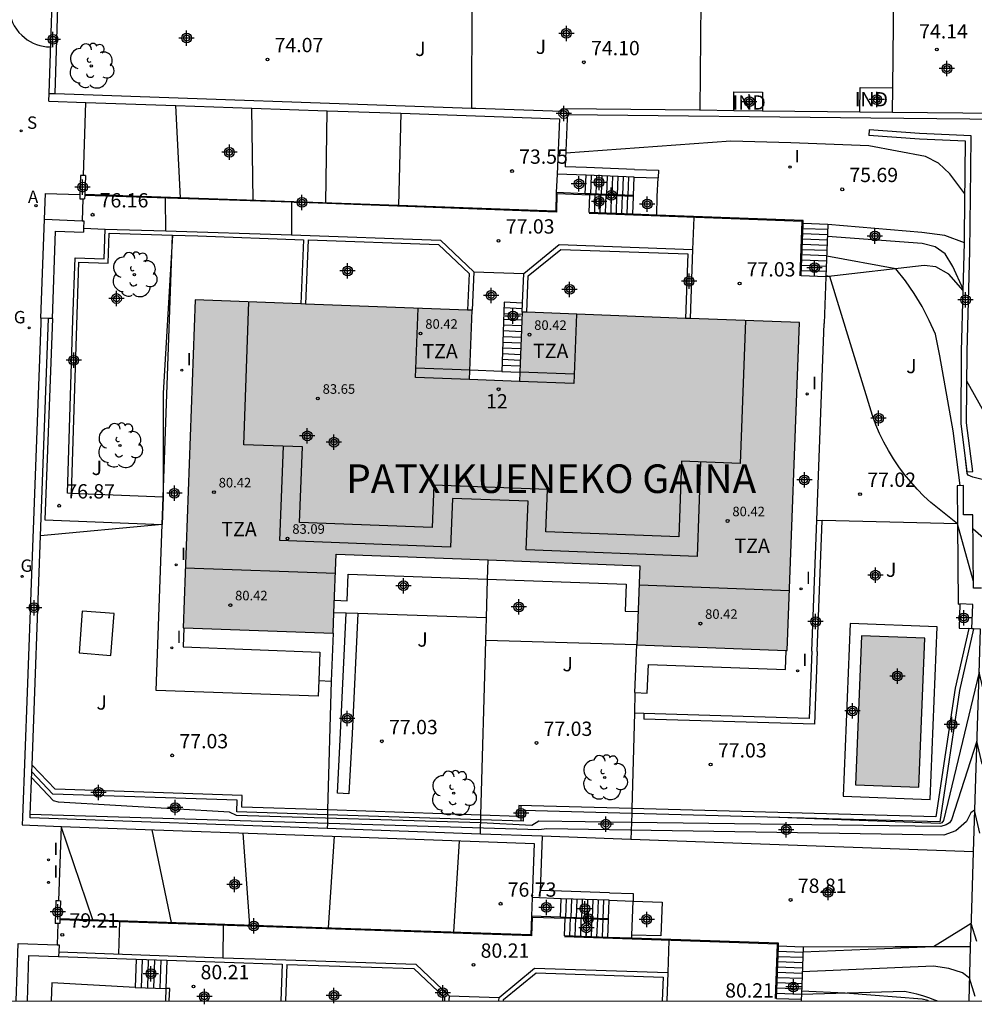
# Model space of a CAD drawing. Units: metres. Extents: x 580994 to 581346, y 4794040 to 4794291.
# Drawn here: x 581113 to 581163, y 4794040 to 4794092 of the extents above; entities that cross this region are included whole.
import ezdxf
from ezdxf.enums import TextEntityAlignment as Align

# ---------------------------------------------------------------- set-up
doc = ezdxf.new("R2010")
doc.units = ezdxf.units.M
for name, color, linetype in [('010106', 9, 'Continuous'), ('020101', 3, 'Continuous'), ('020104', 34, 'Continuous'), ('020107', 3, 'Continuous'), ('020204', 9, 'Continuous'), ('020306', 9, 'Continuous'), ('020308', 9, 'Continuous'), ('050109', 4, 'Continuous'), ('060106', 9, 'Continuous'), ('060108', 9, 'Continuous'), ('060113', 4, 'Continuous'), ('060117', 9, 'Continuous'), ('060130', 9, 'Continuous'), ('060141', 9, 'Continuous'), ('070104', 3, 'Continuous'), ('070105', 6, 'Continuous'), ('070106', 6, 'Continuous'), ('070108', 9, 'Continuous'), ('080107', 9, 'Continuous'), ('080110', 9, 'Continuous'), ('080137', 9, 'Continuous'), ('080201', 9, 'Continuous'), ('080202', 9, 'Continuous'), ('080301', 9, 'Continuous'), ('080303', 9, 'Continuous'), ('080308', 9, 'Continuous'), ('080311', 9, 'Continuous'), ('100202', 3, 'Continuous'), ('100301', 7, 'Continuous'), ('200205', 4, 'Continuous'), ('200305', 4, 'Continuous'), ('210204', 9, 'Continuous'), ('210304', 9, 'Continuous'), ('220101', 1, 'Continuous'), ('230204', 9, 'Continuous'), ('230304', 9, 'Continuous'), ('260101', 9, 'Continuous'), ('270204', 9, 'Continuous'), ('270304', 9, 'Continuous'), ('990501', 21, 'Continuous'), ('990505', 151, 'Continuous'), ('C_Edificios', 5, 'Continuous'), ('Centroides', 1, 'Continuous')]:
    doc.layers.add(name, color=color, linetype=linetype)
doc.layers.add('020105', color=24, linetype='Continuous', lineweight=30)
doc.layers.add('080111', color=7, linetype='Continuous', lineweight=30)
doc.styles.add('ARIAL', font='arial.ttf', dxfattribs={"height": 1})
doc.styles.add('ARIALI', font='ariali.ttf', dxfattribs={"height": 1})
doc.styles.add('ROMANS', font='romans__.ttf', dxfattribs={"height": 1})
doc.styles.get("Standard").update_dxf_attribs({"font": 'arial.ttf'})

# ---------------------------------------------------------------- blocks, each defined once
blk = doc.blocks.new('Centroide')
for points in [[(0.402, 0), (-0.402, 0)], [(0, -0.402), (0, 0.402)]]:
    blk.add_lwpolyline(points)
for radius in [0.256, 0.159]:
    blk.add_circle((0, 0), radius)
blk = doc.blocks.new('COTAPU')
blk.add_circle((0, 0), 0.075)
blk = doc.blocks.new('PUNTO')
blk.add_circle((0, 0), 0.075)
blk = doc.blocks.new('REIND')
blk.add_circle((0, 0), 0.055)
blk = doc.blocks.new('BloquePortal')
blk.add_circle((0, 0), 0.075)
at = {"flags": 5}
blk.add_attdef('INDICE', text='', height=0.75, dxfattribs=at).set_placement((0, 0), align=Align.MIDDLE_CENTER)
blk = doc.blocks.new('ARBOL')
blk.add_circle((0, 0), 0.0587)
for centre, radius, start, end in [((-0.28, 0.855), 0.3, 359.2878, 173.6078), ((0.097, 0.97), 0.21, 23.1565, 160.4665), ((0.438, 0.881), 0.24, 301.578, 139.328), ((-0.564, 0.381), 0.532, 92.28, 254.58), ((0.656, 0.288), 0.443, 319.8556, 114.7656), ((-0.091, 0.321), 0.12, 119.14, 310.56), ((0.819, -0.249), 0.383, 235.5275, 62.0275), ((-0.556, -0.339), 0.555, 142.64, 266.54), ((-0.039, -0.384), 0.21, 189.64, 323.88), ((-0.301, -0.676), 0.45, 213.78, 295.32), ((0.299, -0.624), 0.532, 224.67, 0.24)]:
    blk.add_arc(centre, radius, start, end)
blk = doc.blocks.new('REGAS')
blk.add_circle((0, 0), 0.055)
blk = doc.blocks.new('SANEA')
blk.add_circle((0, 0), 0.055)
blk = doc.blocks.new('ABAS')
blk.add_circle((0, 0), 0.055)

msp = doc.modelspace()

# ---------------------------------------------------------------- hatches: boundary and pattern name
at = {"layer": '990501'}
h = msp.add_hatch(color=256, dxfattribs=at)
h.dxf.hatch_style = 1
h.paths.add_polyline_path([(581138.83, 4794072.74), (581136.21, 4794072.84), (581136.35, 4794076.47), (581121.83, 4794077.01), (581121.19, 4794059.82), (581121.24, 4794059.82), (581129.06, 4794059.53), (581129.22, 4794063.68), (581145.14, 4794063.07), (581144.98, 4794058.93), (581152.81, 4794058.63), (581152.86, 4794058.63), (581153.5, 4794075.82), (581138.97, 4794076.37)], flags=16)
at = {"layer": '990505'}
h = msp.add_hatch(color=256, dxfattribs=at)
h.dxf.hatch_style = 1
h.paths.add_polyline_path([(581160.08, 4794059.27), (581156.76, 4794059.4), (581156.44, 4794051.59), (581159.76, 4794051.46)])

# ---------------------------------------------------------------- linework, layer by layer
at = {"layer": '010106', "flags": 128}
msp.add_lwpolyline([(580994.189, 4794040.259), (581344.18, 4794040.251), (581344.185, 4794290.244), (580994.195, 4794290.252)], close=True, dxfattribs=at)
at = {"layer": '020101', "flags": 128}
for points in [[(581162.083, 4794077.506), (581161.33, 4794078.36), (581160.65, 4794078.75), (581160.04, 4794078.81), (581154.89, 4794078.22)], [(581160.716, 4794040.255), (581160.6, 4794040.3), (581160.29, 4794040.42), (581159.98, 4794040.52), (581159.66, 4794040.61), (581159.34, 4794040.68), (581159.01, 4794040.75), (581153.61, 4794040.6)]]:
    msp.add_lwpolyline(points, dxfattribs=at)
at = {"layer": '020104', "flags": 128}
for points, elevation in [([(581121.06, 4794082.366), (581120.81, 4794087.21)], 75.5), ([(581128.68, 4794082.102), (581128.74, 4794086.93)], 74.5), ([(581132.6, 4794086.8), (581132.49, 4794081.97)], 74), ([(581162.18, 4794082.57), (581161.39, 4794083.62), (581160.79, 4794084.19), (581160.11, 4794084.53), (581157.14, 4794085.09), (581153.06, 4794085.24), (581149.9, 4794085.33), (581141.25, 4794084.71)], 75.5), ([(581120.28, 4794080.63), (581120.27, 4794082.34)], 76.5), ([(581126.88, 4794082.13), (581126.87, 4794080.43)], 77), ([(581120.64, 4794080.41), (581120.15, 4794072.13), (581120.15, 4794066.67), (581120.09, 4794065.23), (581113.72, 4794064.65)], 77), ([(581162.08, 4794077.58), (581161.55, 4794078.76), (581161.15, 4794079.42), (581160.62, 4794079.8), (581159.93, 4794079.97), (581154.974, 4794080.33)], 76), ([(581161.93, 4794067.28), (581161.57, 4794070.14), (581160.87, 4794074.08), (581160.63, 4794075.21), (581160.31, 4794075.94), (581159.94, 4794076.66), (581159.52, 4794077.35), (581159.06, 4794078.01), (581158.56, 4794078.64), (581154.933, 4794079.299)], 76.5), ([(581162.627, 4794062.25), (581161.79, 4794065.27), (581160.4, 4794066.39), (581160.03, 4794066.73), (581159.68, 4794067.09), (581159.34, 4794067.47), (581159.02, 4794067.86), (581158.72, 4794068.26), (581158.43, 4794068.68), (581158.17, 4794069.11), (581157.93, 4794069.56), (581157.71, 4794070.01), (581157.51, 4794070.47), (581157.34, 4794070.95), (581155.09, 4794078.24), (581154.892, 4794078.28)], 77), ([(581163.62, 4794069.78), (581163.32, 4794070.88), (581162.282, 4794072.747)], 75.5), ([(581163.52, 4794066.46), (581163.22, 4794067.56), (581162.59, 4794067.71), (581162.35, 4794067.82), (581162.3, 4794067.91), (581162.213, 4794068.683)], 76), ([(581163.41, 4794063.1), (581163.13, 4794064.54), (581162.61, 4794065)], 76.5), ([(581163.09, 4794052.67), (581162.8, 4794053.87), (581161.48, 4794049.75), (581161.37, 4794049.6), (581161.2, 4794049.49), (581160.92, 4794049.4), (581144.7, 4794049.61), (581139.84, 4794049.68), (581139.48, 4794049.46), (581136.8, 4794049.6), (581123.99, 4794049.98), (581123.63, 4794050.15), (581114.66, 4794050.67), (581114.4, 4794050.75), (581113.25, 4794051.97)], 78), ([(581162.97, 4794049.05), (581162.69, 4794050.25), (581162.49, 4794050.12), (581162.26, 4794049.67), (581161.71, 4794049.17), (581161.07, 4794048.94), (581140.26, 4794049.27), (581139.85, 4794049.23), (581113.18, 4794050.03)], 78.5), ([(581116.46, 4794044.501), (581114.81, 4794049.4)], 79), ([(581120.58, 4794044.361), (581119.58, 4794049.229)], 78.5), ([(581124.699, 4794044.22), (581124.349, 4794049.059)], 78), ([(581135.38, 4794043.857), (581135.68, 4794048.652)], 77), ([(581117.82, 4794042.716), (581117.87, 4794044.4)], 79.5), ([(581162.8, 4794043.37), (581162.51, 4794044.32), (581162.08, 4794044.05), (581160.54, 4794043.1), (581153.69, 4794042.81)], 79), ([(581162.72, 4794040.48), (581162.42, 4794041.44), (581162.05, 4794041.72), (581161.34, 4794041.96), (581160.54, 4794042.08), (581153.653, 4794041.78)], 79.5)]:
    msp.add_lwpolyline(points, dxfattribs=dict(at, elevation=elevation))
at = {"layer": '020105', "flags": 128}
for points, elevation in [([(581124.87, 4794082.234), (581124.79, 4794087.07)], 75), ([(581163.2, 4794056.3), (581162.92, 4794057.49), (581161.06, 4794049.71), (581160.97, 4794049.6), (581160.86, 4794049.56), (581151.95, 4794049.89)], 77.5), ([(581128.821, 4794044.08), (581129.131, 4794048.888)], 77.5), ([(581123.3, 4794044.21), (581123.27, 4794042.52)], 80), ([(581160.273, 4794040.255), (581160.23, 4794040.27), (581159.93, 4794040.34), (581155.9, 4794040.66), (581153.616, 4794040.76)], 80)]:
    msp.add_lwpolyline(points, dxfattribs=dict(at, elevation=elevation))
at = {"layer": '020107', "flags": 128}
for points in [[(581162.149, 4794080.01), (581161.13, 4794080.39), (581159.92, 4794080.55), (581155, 4794080.97)], [(581162.48, 4794043.09), (581158.53, 4794043.1), (581153.7, 4794043.08)]]:
    msp.add_lwpolyline(points, dxfattribs=at)
at = {"layer": '050109', "flags": 128}
msp.add_lwpolyline([(581159.76, 4794051.46), (581160.08, 4794059.27), (581156.76, 4794059.4), (581156.44, 4794051.59), (581159.76, 4794051.46)], dxfattribs=at)
at = {"layer": '060106', "flags": 128}
for points in [[(581126.88, 4794082.13), (581116.036, 4794082.49)], [(581140.78, 4794081.61), (581140.81, 4794082.59), (581142.518, 4794082.52)], [(581142.518, 4794082.52), (581142.52, 4794082.52)], [(581144.798, 4794082.43), (581142.52, 4794082.52)], [(581140.78, 4794081.61), (581126.88, 4794082.13)], [(581153.55, 4794078.27), (581153.65, 4794081.12), (581142.49, 4794081.54)], [(581139.48, 4794043.67), (581139.51, 4794044.65), (581141.218, 4794044.59)], [(581125.58, 4794044.14), (581114.737, 4794044.51)], [(581139.48, 4794043.67), (581125.58, 4794044.14)], [(581141.218, 4794044.59), (581141.22, 4794044.59)], [(581143.498, 4794044.51), (581141.22, 4794044.59)], [(581152.25, 4794040.38), (581152.35, 4794043.23), (581141.19, 4794043.61)]]:
    msp.add_lwpolyline(points, dxfattribs=at)
at = {"layer": '060108', "flags": 128}
msp.add_lwpolyline([(581113.93, 4794081.24), (581113.98, 4794082.6), (581115.788, 4794082.54)], dxfattribs=at)
at = {"layer": '060113', "flags": 128}
for points in [[(581154.41, 4794065.46), (581154.7, 4794065.45)], [(581154.44, 4794058.57), (581154.7, 4794065.45)], [(581154.44, 4794058.57), (581154.3, 4794054.76), (581145.34, 4794055.03)], [(581145.35, 4794055.33), (581145.34, 4794055.03)]]:
    msp.add_lwpolyline(points, dxfattribs=at)
at = {"layer": '060117', "flags": 128}
for points in [[(581142.28, 4794082.58), (581142.32, 4794083.55)], [(581144.8, 4794082.48), (581144.84, 4794083.45)], [(581142.49, 4794081.59), (581142.518, 4794082.52)], [(581142.518, 4794082.52), (581142.52, 4794082.57)], [(581144.77, 4794081.51), (581144.798, 4794082.43)], [(581144.798, 4794082.43), (581144.8, 4794082.48)], [(581155, 4794080.97), (581153.7, 4794081.02)], [(581155, 4794080.97), (581154.89, 4794078.22)], [(581154.89, 4794078.22), (581153.6, 4794078.27)], [(581138.989, 4794076.85), (581138.03, 4794076.89), (581137.9, 4794073.266), (581138.849, 4794073.23)], [(581140.98, 4794044.64), (581141.01, 4794045.61)], [(581143.5, 4794044.56), (581143.53, 4794045.53)], [(581141.18, 4794043.66), (581141.218, 4794044.59)], [(581141.218, 4794044.59), (581141.22, 4794044.632)], [(581143.46, 4794043.58), (581143.498, 4794044.51)], [(581143.498, 4794044.51), (581143.5, 4794044.56)], [(581153.7, 4794043.08), (581152.4, 4794043.12)], [(581153.7, 4794043.08), (581153.61, 4794040.6)], [(581118.73, 4794042.44), (581118.68, 4794040.96)], [(581120.34, 4794042.39), (581120.29, 4794040.91)], [(581118.68, 4794040.96), (581120.29, 4794040.91)], [(581153.61, 4794040.6), (581153.6, 4794040.33)], [(581153.6, 4794040.33), (581152.3, 4794040.37)]]:
    msp.add_lwpolyline(points, dxfattribs=at)
at = {"layer": '060130', "flags": 128}
for points in [[(581148.3, 4794086.97), (581148.36, 4794092.64), (581136.326, 4794092.594)], [(581146.02, 4794081.462), (581146.05, 4794082.44), (581146.09, 4794083.41)], [(581120.145, 4794066.67), (581120.64, 4794080.41)], [(581154.89, 4794078.22), (581154.8, 4794075.78)], [(581114.34, 4794076.03), (581113.95, 4794065.48), (581120.093, 4794065.23)], [(581154.41, 4794065.46), (581154.8, 4794075.78)], [(581120.145, 4794066.67), (581115.35, 4794066.87)], [(581121.23, 4794059.82), (581121.2, 4794058.82), (581128.37, 4794058.55), (581128.31, 4794057.05), (581128.28, 4794056.24), (581119.78, 4794056.53), (581120.093, 4794065.23), (581120.145, 4794066.67)], [(581154.15, 4794058.59), (581154.41, 4794065.46)], [(581163.05, 4794061.89), (581162.63, 4794061.9)], [(581129.75, 4794060.58), (581129.101, 4794060.6)], [(581130.36, 4794060.561), (581130.05, 4794054.28), (581129.88, 4794051.12), (581129.28, 4794051.15), (581129.45, 4794054.31), (581129.75, 4794060.58)], [(581130.36, 4794060.561), (581129.75, 4794060.58)], [(581137.095, 4794060.35), (581130.36, 4794060.561)], [(581160.36, 4794050.81), (581160.73, 4794059.87), (581156.16, 4794060.05), (581155.79, 4794051), (581160.36, 4794050.81)], [(581162.988, 4794059.75), (581162.63, 4794059.76)], [(581144.98, 4794058.93), (581137.062, 4794059.15)], [(581154.15, 4794058.59), (581154.02, 4794055.07), (581145.35, 4794055.33)], [(581145.35, 4794055.33), (581144.85, 4794055.35)], [(581144.71, 4794043.538), (581144.71, 4794043.71)], [(581118.68, 4794040.96), (581114.32, 4794041.21), (581114.283, 4794040.256)], [(581153.6, 4794040.33), (581153.598, 4794040.255)]]:
    msp.add_lwpolyline(points, dxfattribs=at)
at = {"layer": '060141', "flags": 128}
for points in [[(581142.56, 4794082.569), (581142.6, 4794083.539)], [(581142.84, 4794082.558), (581142.88, 4794083.528)], [(581143.12, 4794082.547), (581143.16, 4794083.517)], [(581143.4, 4794082.536), (581143.44, 4794083.506)], [(581143.68, 4794082.524), (581143.72, 4794083.494)], [(581143.96, 4794082.513), (581144, 4794083.483)], [(581144.24, 4794082.502), (581144.28, 4794083.472)], [(581144.52, 4794082.491), (581144.56, 4794083.461)], [(581142.77, 4794081.58), (581142.8, 4794082.559)], [(581143.06, 4794081.57), (581143.09, 4794082.548)], [(581143.34, 4794081.56), (581143.37, 4794082.537)], [(581143.63, 4794081.55), (581143.66, 4794082.525)], [(581143.91, 4794081.54), (581143.94, 4794082.514)], [(581144.2, 4794081.53), (581144.23, 4794082.503)], [(581144.48, 4794081.52), (581144.51, 4794082.492)], [(581154.978, 4794080.42), (581153.68, 4794080.47)], [(581154.989, 4794080.7), (581153.69, 4794080.74)], [(581154.956, 4794079.87), (581153.66, 4794079.92)], [(581154.967, 4794080.15), (581153.67, 4794080.19)], [(581154.934, 4794079.32), (581153.64, 4794079.37)], [(581154.945, 4794079.6), (581153.65, 4794079.64)], [(581154.912, 4794078.77), (581153.62, 4794078.82)], [(581154.923, 4794079.05), (581153.63, 4794079.09)], [(581154.901, 4794078.5), (581153.61, 4794078.54)], [(581138.965, 4794076.25), (581138.008, 4794076.29)], [(581138.977, 4794076.55), (581138.019, 4794076.59)], [(581138.942, 4794075.65), (581137.987, 4794075.69)], [(581138.954, 4794075.95), (581137.998, 4794075.99)], [(581138.93, 4794075.34), (581137.976, 4794075.39)], [(581138.907, 4794074.74), (581137.954, 4794074.78)], [(581138.919, 4794075.04), (581137.965, 4794075.08)], [(581138.884, 4794074.13), (581137.933, 4794074.18)], [(581138.896, 4794074.44), (581137.943, 4794074.48)], [(581138.86, 4794073.53), (581137.911, 4794073.57)], [(581138.872, 4794073.83), (581137.922, 4794073.88)], [(581141.26, 4794044.631), (581141.29, 4794045.601)], [(581141.54, 4794044.622), (581141.57, 4794045.592)], [(581141.82, 4794044.613), (581141.85, 4794045.583)], [(581142.1, 4794044.604), (581142.13, 4794045.574)], [(581142.38, 4794044.596), (581142.41, 4794045.566)], [(581142.66, 4794044.587), (581142.69, 4794045.557)], [(581142.94, 4794044.578), (581142.97, 4794045.548)], [(581143.22, 4794044.569), (581143.25, 4794045.539)], [(581141.47, 4794043.65), (581141.5, 4794044.623)], [(581141.75, 4794043.64), (581141.79, 4794044.614)], [(581142.04, 4794043.63), (581142.07, 4794044.605)], [(581142.32, 4794043.62), (581142.36, 4794044.596)], [(581142.61, 4794043.61), (581142.64, 4794044.587)], [(581142.89, 4794043.6), (581142.93, 4794044.578)], [(581143.18, 4794043.59), (581143.21, 4794044.569)], [(581153.69, 4794042.8), (581152.39, 4794042.85)], [(581119.05, 4794042.43), (581119, 4794040.95)], [(581119.37, 4794042.42), (581119.32, 4794040.94)], [(581119.7, 4794042.41), (581119.64, 4794040.93)], [(581120.02, 4794042.4), (581119.97, 4794040.92)], [(581153.67, 4794042.25), (581152.37, 4794042.3)], [(581153.68, 4794042.53), (581152.38, 4794042.57)], [(581153.65, 4794041.7), (581152.35, 4794041.75)], [(581153.66, 4794041.98), (581152.36, 4794042.02)], [(581153.63, 4794041.15), (581152.33, 4794041.2)], [(581153.64, 4794041.43), (581152.34, 4794041.47)], [(581153.61, 4794040.6), (581152.31, 4794040.65)], [(581153.62, 4794040.88), (581152.32, 4794040.92)]]:
    msp.add_lwpolyline(points, dxfattribs=at)
at = {"layer": '070104', "flags": 128}
msp.add_lwpolyline([(581161.79, 4794065.27), (581154.7, 4794065.45)], dxfattribs=at)
at = {"layer": '070105', "flags": 128}
for points in [[(581114.18, 4794087.84), (581114.44, 4794095.79)], [(581114.48, 4794087.83), (581114.74, 4794095.78)], [(581114.16, 4794087.44), (581114.18, 4794087.84)], [(581114.18, 4794087.84), (581114.48, 4794087.83)], [(581114.48, 4794087.83), (581136.32, 4794087.068)], [(581114.16, 4794087.44), (581116.1, 4794087.37)], [(581116.1, 4794087.37), (581120.81, 4794087.21), (581124.79, 4794087.07), (581128.74, 4794086.93), (581132.6, 4794086.8), (581140.92, 4794086.5)], [(581136.32, 4794087.068), (581136.54, 4794087.06), (581141.06, 4794086.9), (581141.07, 4794087.04), (581148.26, 4794086.97), (581148.3, 4794086.97)], [(581140.92, 4794086.5), (581140.81, 4794083.61)], [(581141.32, 4794086.51), (581141.22, 4794083.99)], [(581141.33, 4794086.73), (581141.32, 4794086.51)], [(581141.33, 4794086.73), (581157.25, 4794086.56), (581162.44, 4794086.51), (581163.79, 4794086.494)], [(581148.3, 4794086.97), (581150.06, 4794086.95)], [(581151.56, 4794086.93), (581156.67, 4794086.88)], [(581158.38, 4794086.86), (581163.91, 4794086.802)], [(581162.3, 4794067.99), (581162.59, 4794068.02), (581162.27, 4794070.56), (581162.29, 4794074.31), (581162.43, 4794079.56), (581162.49, 4794083.86), (581162.5, 4794085.62), (581159.8, 4794085.73), (581157.16, 4794085.93), (581157.14, 4794085.64)], [(581162.149, 4794080.01), (581162.16, 4794080.43), (581162.21, 4794085.34), (581159.79, 4794085.44), (581157.14, 4794085.64)], [(581144.86, 4794083.85), (581142.34, 4794083.95), (581141.22, 4794083.99)], [(581115.82, 4794083.53), (581115.788, 4794082.54)], [(581115.98, 4794083.53), (581115.82, 4794083.53)], [(581116.07, 4794083.53), (581115.98, 4794083.53)], [(581116.07, 4794083.53), (581116.038, 4794082.54)], [(581142.32, 4794083.55), (581140.81, 4794083.61)], [(581144.84, 4794083.45), (581142.32, 4794083.55)], [(581144.84, 4794083.45), (581146.09, 4794083.41)], [(581144.86, 4794083.85), (581146.11, 4794083.81)], [(581146.11, 4794083.81), (581146.09, 4794083.41)], [(581115.788, 4794082.54), (581115.78, 4794082.31)], [(581116.036, 4794082.49), (581116.03, 4794082.31)], [(581116.038, 4794082.54), (581116.036, 4794082.49)], [(581140.76, 4794082.64), (581140.73, 4794081.66), (581132.49, 4794081.97), (581116.038, 4794082.54)], [(581142.28, 4794082.58), (581140.76, 4794082.64)], [(581142.52, 4794082.57), (581142.28, 4794082.58)], [(581144.8, 4794082.48), (581142.52, 4794082.57)], [(581115.78, 4794082.31), (581115.94, 4794082.31)], [(581115.94, 4794082.31), (581116.03, 4794082.31)], [(581144.77, 4794081.51), (581142.49, 4794081.59)], [(581146.02, 4794081.462), (581144.77, 4794081.51)], [(581153.7, 4794081.02), (581153.7, 4794081.17), (581146.02, 4794081.462)], [(581153.6, 4794078.27), (581153.7, 4794081.02)], [(581115.13, 4794066.88), (581115.42, 4794075.96), (581115.53, 4794079.21), (581117.06, 4794079.16), (581117.11, 4794080.73)], [(581115.35, 4794066.87), (581115.73, 4794078.99), (581117.27, 4794078.94), (581117.32, 4794080.51)], [(581117.11, 4794080.73), (581120.28, 4794080.63), (581126.87, 4794080.43)], [(581117.32, 4794080.51), (581120.64, 4794080.41)], [(581120.64, 4794080.41), (581121.96, 4794080.38), (581127.5, 4794080.17)], [(581126.87, 4794080.43), (581134.69, 4794080.15), (581136.43, 4794078.49)], [(581127.5, 4794080.17), (581127.36, 4794076.804)], [(581127.75, 4794080.16), (581127.61, 4794076.795)], [(581127.75, 4794080.16), (581134.58, 4794079.91), (581136.19, 4794078.39), (581136.11, 4794076.479)], [(581139.05, 4794078.39), (581140.91, 4794079.92), (581147.9, 4794079.65)], [(581162.083, 4794077.506), (581162.149, 4794080.01)], [(581139.21, 4794076.361), (581139.28, 4794078.27), (581140.99, 4794079.66), (581147.65, 4794079.42), (581147.53, 4794076.046)], [(581147.9, 4794079.65), (581147.77, 4794076.037)], [(581136.43, 4794078.49), (581136.35, 4794076.47)], [(581138.989, 4794076.85), (581139.05, 4794078.39)], [(581162.3, 4794067.99), (581161.98, 4794070.54), (581162, 4794074.32), (581162.083, 4794077.506)], [(581138.97, 4794076.37), (581138.989, 4794076.85)], [(581113.28, 4794052.61), (581113.72, 4794064.65), (581114.13, 4794076.04), (581113.74, 4794076.06), (581113.73, 4794075.79), (581113.25, 4794062.63), (581113.02, 4794056.44), (581112.78, 4794049.88), (581112.76, 4794049.48), (581114.81, 4794049.4)], [(581115.35, 4794066.87), (581115.13, 4794066.88)], [(581162.63, 4794061.9), (581162.6, 4794065.74), (581162.11, 4794065.74), (581162.1, 4794067.28), (581161.78, 4794067.27), (581161.79, 4794065.27)], [(581161.79, 4794065.27), (581161.82, 4794061.06), (581161.92, 4794061.07)], [(581162.63, 4794059.76), (581161.89, 4794056.53), (581160.87, 4794049.65), (581144.71, 4794050.087)], [(581162.382, 4794059.777), (581161.66, 4794056.66), (581160.65, 4794049.91), (581144.72, 4794050.34)], [(581162.54, 4794059.77), (581162.382, 4794059.777)], [(581162.63, 4794059.76), (581162.54, 4794059.77)], [(581113.26, 4794052.27), (581113.28, 4794052.61)], [(581128.77, 4794050.268), (581124.27, 4794050.42), (581124.29, 4794051.02), (581114.48, 4794051.35), (581113.28, 4794052.61)], [(581113.17, 4794049.86), (581113.18, 4794050.03), (581113.26, 4794052.27)], [(581128.77, 4794050.015), (581124.01, 4794050.17), (581124.03, 4794050.78), (581114.37, 4794051.1), (581113.26, 4794052.27)], [(581144.72, 4794050.34), (581138.79, 4794050.5), (581138.78, 4794049.93), (581136.81, 4794049.997)], [(581128.75, 4794049.297), (581113.17, 4794049.86)], [(581136.81, 4794049.997), (581128.77, 4794050.268)], [(581136.81, 4794049.752), (581128.77, 4794050.015)], [(581144.71, 4794050.087), (581139.04, 4794050.24), (581139.02, 4794049.68), (581136.81, 4794049.752)], [(581114.81, 4794049.4), (581130.47, 4794048.84), (581139.6, 4794048.51), (581139.5, 4794045.67)], [(581136.78, 4794049.007), (581128.75, 4794049.297)], [(581140.01, 4794048.89), (581136.78, 4794049.007)], [(581140.01, 4794048.89), (581139.91, 4794046.05)], [(581143.55, 4794045.92), (581141.03, 4794046.01), (581139.91, 4794046.05)], [(581143.55, 4794045.92), (581144.79, 4794045.88)], [(581144.79, 4794045.88), (581144.78, 4794045.49)], [(581114.52, 4794045.52), (581114.48, 4794044.31)], [(581114.52, 4794045.52), (581114.67, 4794045.514)], [(581114.67, 4794045.514), (581114.77, 4794045.51)], [(581114.77, 4794045.51), (581114.738, 4794044.56)], [(581141.01, 4794045.61), (581139.5, 4794045.67)], [(581143.53, 4794045.53), (581141.01, 4794045.61)], [(581143.53, 4794045.53), (581144.78, 4794045.49)], [(581139.46, 4794044.7), (581139.43, 4794043.72), (581129.98, 4794044.04), (581114.738, 4794044.56)], [(581140.98, 4794044.64), (581139.46, 4794044.7)], [(581114.63, 4794044.31), (581114.48, 4794044.31)], [(581114.63, 4794044.31), (581114.59, 4794043.194), (581114.69, 4794043.19), (581114.678, 4794042.83)], [(581114.73, 4794044.31), (581114.63, 4794044.31)], [(581114.737, 4794044.51), (581114.73, 4794044.31)], [(581114.738, 4794044.56), (581114.737, 4794044.51)], [(581141.22, 4794044.632), (581140.98, 4794044.64)], [(581143.5, 4794044.56), (581141.22, 4794044.632)], [(581143.46, 4794043.58), (581141.18, 4794043.66)], [(581152.4, 4794043.12), (581152.4, 4794043.28), (581144.71, 4794043.538), (581143.46, 4794043.58)], [(581152.3, 4794040.37), (581152.4, 4794043.12)], [(581114.678, 4794042.83), (581114.67, 4794042.59), (581118.73, 4794042.44)], [(581114.678, 4794042.83), (581123.27, 4794042.52), (581125.53, 4794042.45), (581133.39, 4794042.19), (581135.14, 4794040.53)], [(581118.73, 4794042.44), (581120.34, 4794042.39)], [(581120.34, 4794042.39), (581126.39, 4794042.18)], [(581126.39, 4794042.18), (581126.316, 4794040.256)], [(581126.64, 4794042.17), (581126.566, 4794040.256)], [(581126.64, 4794042.17), (581133.29, 4794041.95), (581134.9, 4794040.43), (581134.894, 4794040.256)], [(581137.76, 4794040.44), (581139.62, 4794041.97), (581146.61, 4794041.74)], [(581137.988, 4794040.256), (581137.99, 4794040.33), (581139.7, 4794041.73), (581146.36, 4794041.5), (581146.316, 4794040.256)], [(581146.61, 4794041.74), (581146.557, 4794040.256)], [(581120.29, 4794040.91), (581120.265, 4794040.256)], [(581120.466, 4794040.256), (581120.49, 4794040.9), (581120.29, 4794040.91)], [(581135.14, 4794040.53), (581135.13, 4794040.256)], [(581137.754, 4794040.256), (581137.76, 4794040.44)]]:
    msp.add_lwpolyline(points, dxfattribs=at)
at = {"layer": '070106', "flags": 128}
for points in [[(581115.98, 4794083.53), (581116.1, 4794087.37)], [(581140.81, 4794083.61), (581140.76, 4794082.64)], [(581115.94, 4794082.31), (581115.9, 4794081.163), (581115.99, 4794081.16), (581115.977, 4794080.77), (581117.11, 4794080.73)], [(581147.96, 4794081.334), (581147.9, 4794079.65)], [(581136.43, 4794078.49), (581139.05, 4794078.39)], [(581114.81, 4794049.4), (581114.67, 4794045.514)], [(581139.5, 4794045.67), (581139.46, 4794044.7)], [(581146.66, 4794043.424), (581146.61, 4794041.74)], [(581135.14, 4794040.53), (581137.76, 4794040.44)]]:
    msp.add_lwpolyline(points, dxfattribs=at)
at = {"layer": '070108', "flags": 128}
for points in [[(581158.4, 4794088.13), (581158.49, 4794096.43)], [(581136.326, 4794092.594), (581136.32, 4794087.068)], [(581137.095, 4794060.35), (581137.15, 4794062.36), (581137.18, 4794063.375)], [(581137.062, 4794059.15), (581137.095, 4794060.35)], [(581162.63, 4794048.08), (581162.92, 4794057.43), (581162.988, 4794059.75)], [(581136.81, 4794049.997), (581136.81, 4794050), (581137.062, 4794059.15)], [(581128.96, 4794057.03), (581128.77, 4794050.27), (581128.77, 4794050.02), (581128.76, 4794049.56), (581128.75, 4794049.297)], [(581144.88, 4794056.43), (581144.85, 4794055.35)], [(581144.85, 4794055.35), (581144.72, 4794050.34), (581144.72, 4794050.34)], [(581144.72, 4794050.34), (581144.71, 4794050.09), (581144.71, 4794050.087)], [(581136.81, 4794049.752), (581136.81, 4794049.997)], [(581144.71, 4794050.087), (581144.67, 4794048.723)], [(581136.78, 4794049.007), (581136.79, 4794049.32), (581136.81, 4794049.752)], [(581144.67, 4794048.723), (581140.01, 4794048.89)], [(581162.63, 4794048.08), (581144.67, 4794048.723)], [(581162.48, 4794043.09), (581162.54, 4794045.08), (581162.63, 4794048.08)], [(581162.394, 4794040.255), (581162.48, 4794043.09)]]:
    msp.add_lwpolyline(points, dxfattribs=at)
at = {"layer": '080107', "flags": 128}
for points in [[(581156.67, 4794086.88), (581156.68, 4794088.15), (581158.4, 4794088.13)], [(581158.38, 4794086.86), (581158.4, 4794088.13)], [(581150.06, 4794086.95), (581150.07, 4794087.93), (581151.57, 4794087.91), (581151.56, 4794086.93)], [(581150.06, 4794086.95), (581151.56, 4794086.93)], [(581156.67, 4794086.88), (581158.38, 4794086.86)], [(581162.54, 4794059.77), (581162.6, 4794061.04), (581161.92, 4794061.07), (581161.87, 4794059.8), (581162.382, 4794059.777)], [(581144.71, 4794043.71), (581144.78, 4794045.49)], [(581146.3, 4794045.43), (581146.24, 4794043.66), (581144.71, 4794043.71)], [(581144.78, 4794045.49), (581146.3, 4794045.43)]]:
    msp.add_lwpolyline(points, dxfattribs=at)
at = {"layer": '080110', "flags": 128}
for points in [[(581127.45, 4794069.31), (581124.37, 4794069.42), (581124.64, 4794076.906)], [(581133.37, 4794072.94), (581133.51, 4794076.576)], [(581141.81, 4794076.262), (581141.67, 4794072.63)], [(581150.68, 4794075.927), (581150.4, 4794068.44), (581147.33, 4794068.56)], [(581136.24, 4794073.33), (581133.389, 4794073.43)], [(581141.689, 4794073.12), (581138.85, 4794073.23)], [(581136.21, 4794072.84), (581133.37, 4794072.94)], [(581141.67, 4794072.63), (581138.83, 4794072.74)], [(581148.32, 4794068.521), (581148.14, 4794063.56), (581139.18, 4794063.9), (581139.28, 4794066.46), (581135.31, 4794066.6), (581135.22, 4794064.04), (581126.26, 4794064.39), (581126.45, 4794069.346)], [(581134.34, 4794067.29), (581134.25, 4794065.08), (581127.29, 4794065.34), (581127.45, 4794069.31)], [(581147.33, 4794068.56), (581147.18, 4794064.59), (581140.21, 4794064.86), (581140.3, 4794067.07)], [(581140.3, 4794067.07), (581134.34, 4794067.29)], [(581121.307, 4794062.97), (581129.181, 4794062.68)], [(581145.101, 4794062.07), (581152.977, 4794061.77)]]:
    msp.add_lwpolyline(points, dxfattribs=at)
at = {"layer": '080111', "flags": 128}
for points in [[(581127.36, 4794076.804), (581121.83, 4794077.01), (581121.19, 4794059.82), (581121.23, 4794059.82)], [(581127.61, 4794076.795), (581127.36, 4794076.804)], [(581136.11, 4794076.479), (581127.61, 4794076.795)], [(581136.35, 4794076.47), (581136.11, 4794076.479)], [(581136.21, 4794072.84), (581136.35, 4794076.47)], [(581138.97, 4794076.37), (581138.849, 4794073.23)], [(581139.21, 4794076.361), (581138.97, 4794076.37)], [(581147.53, 4794076.046), (581139.21, 4794076.361)], [(581144.98, 4794058.93), (581152.81, 4794058.63), (581152.86, 4794058.63), (581153.5, 4794075.82), (581147.77, 4794076.037)], [(581147.77, 4794076.037), (581147.53, 4794076.046)], [(581138.849, 4794073.23), (581138.83, 4794072.74)], [(581138.83, 4794072.74), (581136.21, 4794072.84)], [(581129.101, 4794060.6), (581129.22, 4794063.68), (581137.18, 4794063.375)], [(581137.18, 4794063.375), (581145.14, 4794063.07), (581144.98, 4794058.93)], [(581121.23, 4794059.82), (581121.24, 4794059.82), (581129.06, 4794059.53), (581129.101, 4794060.6)]]:
    msp.add_lwpolyline(points, dxfattribs=at)
at = {"layer": '080137', "flags": 128}
for points in [[(581137.9, 4794073.266), (581136.24, 4794073.33)], [(581129.8, 4794061.24), (581129.85, 4794062.64), (581144.42, 4794062.1)], [(581144.42, 4794062.1), (581144.37, 4794060.69)], [(581129.127, 4794061.27), (581129.8, 4794061.24)], [(581117.41, 4794058.37), (581117.58, 4794060.57), (581115.91, 4794060.7), (581115.75, 4794058.5), (581117.41, 4794058.37)], [(581144.37, 4794060.69), (581145.047, 4794060.67)], [(581129.06, 4794059.53), (581128.96, 4794057.03)], [(581144.88, 4794056.43), (581144.98, 4794058.93)], [(581152.77, 4794057.63), (581152.81, 4794058.63)], [(581145.53, 4794056.4), (581145.59, 4794057.9)], [(581145.59, 4794057.9), (581152.77, 4794057.63)], [(581128.31, 4794057.05), (581128.96, 4794057.03)], [(581144.88, 4794056.43), (581145.53, 4794056.4)]]:
    msp.add_lwpolyline(points, dxfattribs=at)
at = {"layer": '220101', "flags": 128}
for points in [[(581113.74, 4794076.06), (581113.93, 4794081.24), (581115.9, 4794081.163)], [(581114.34, 4794076.03), (581114.51, 4794080.61), (581115.97, 4794080.56)], [(581115.977, 4794080.77), (581115.97, 4794080.56)], [(581114.34, 4794076.03), (581114.13, 4794076.04)], [(581112.434, 4794040.256), (581112.54, 4794043.27), (581114.59, 4794043.194)], [(581113.031, 4794040.256), (581113.11, 4794042.64), (581114.67, 4794042.59)]]:
    msp.add_lwpolyline(points, dxfattribs=at)
at = {"layer": '260101', "flags": 128}
for points in [[(581112.055, 4794092.38), (581112.074, 4794092.17), (581112.113, 4794091.964), (581112.172, 4794091.762), (581112.249, 4794091.566), (581112.346, 4794091.379), (581112.459, 4794091.202), (581112.589, 4794091.037), (581112.734, 4794090.885), (581112.871, 4794090.765), (581113.017, 4794090.657), (581113.172, 4794090.561), (581113.335, 4794090.479), (581113.503, 4794090.41), (581113.677, 4794090.356), (581113.854, 4794090.316), (581114.03, 4794090.28)], [(581114.03, 4794090.28), (581114.21, 4794090.28), (581114.26, 4794090.28)]]:
    msp.add_lwpolyline(points, dxfattribs=at)

# ---------------------------------------------------------------- block references
at = {"layer": '020204'}
for p in [(581160.71, 4794090.14, 74.13), (581125.62, 4794089.62, 74.06), (581142.2, 4794089.47, 74.1), (581138.44, 4794083.77, 73.55), (581155.75, 4794082.81, 75.69), (581116.45, 4794081.48, 76.16), (581137.73, 4794080.11, 77.03), (581150.37, 4794077.87, 77.03), (581156.68, 4794066.83, 77.02), (581114.7, 4794066.22, 76.86), (581131.61, 4794053.87, 77.03), (581139.72, 4794053.78, 77.03), (581120.62, 4794053.13, 77.03), (581148.85, 4794052.65, 77.03), (581137.84, 4794045.35, 76.73), (581153.04, 4794045.55, 78.81), (581114.86, 4794043.72, 79.21), (581136.42, 4794042.15, 80.21), (581121.74, 4794041.01, 80.21)]:
    msp.add_blockref('COTAPU', p, dxfattribs=at)
at = {"layer": '080201'}
for p in [(581133.64, 4794075.25, 80.42), (581139.35, 4794075.19, 80.42), (581128.26, 4794071.84, 83.64), (581122.81, 4794066.93, 80.42), (581149.74, 4794065.42, 80.42), (581126.67, 4794064.5, 83.09), (581123.67, 4794061.01, 80.42), (581148.31, 4794060.04, 80.42)]:
    msp.add_blockref('PUNTO', p, dxfattribs=at)
at = {"layer": '080202'}
msp.add_blockref('BloquePortal', (581137.733, 4794072.325), dxfattribs=at)
at = {"layer": '100202'}
for p in [(581116.38, 4794089.28), (581118.64, 4794078.34), (581117.88, 4794069.38), (581143.3, 4794051.97), (581135.38, 4794051.15)]:
    msp.add_blockref('ARBOL', p, dxfattribs=at)
at = {"layer": '200205', "rotation": 359.9987685839998}
msp.add_blockref('ABAS', (581113.481, 4794081.952, 75.843), dxfattribs=at)
at = {"layer": '210204', "rotation": 359.9987685839998}
msp.add_blockref('SANEA', (581112.706, 4794085.876, 75.477), dxfattribs=at)
at = {"layer": '230204', "rotation": 359.9987685839998}
for p in [(581113.127, 4794075.549, 76.385), (581112.753, 4794062.515, 77.46)]:
    msp.add_blockref('REGAS', p, dxfattribs=at)
at = {"layer": '270204'}
for p in [(581153.01, 4794083.98, 75.69), (581121.13, 4794073.33, 77.03), (581153.91, 4794072.08, 77.03), (581120.83, 4794063.12, 77.03), (581153.59, 4794061.86, 77.03), (581120.6, 4794058.77, 77.03), (581153.41, 4794057.56, 77.03), (581114.14, 4794047.65, 79.21), (581114.14, 4794046.47, 79.21)]:
    msp.add_blockref('REIND', p, dxfattribs=at)
at = {"layer": 'C_Edificios'}
msp.add_blockref('Centroide', (581127.703, 4794069.884), dxfattribs=at)
at = {"layer": 'Centroides'}
for p in [(581121.377, 4794090.74), (581141.289, 4794090.985), (581114.373, 4794090.67), (581161.239, 4794089.138), (581141.151, 4794086.786), (581123.623, 4794084.752), (581115.925, 4794082.924), (581143.643, 4794082.501), (581127.425, 4794082.128), (581157.46, 4794080.358), (581129.816, 4794078.532), (581147.72, 4794077.991), (581141.458, 4794077.562), (581117.704, 4794077.084), (581162.216, 4794077.016), (581115.461, 4794073.844), (581157.652, 4794070.808), (581129.103, 4794069.552), (581153.768, 4794067.57), (581120.736, 4794066.875), (581157.489, 4794062.577), (581132.746, 4794062.025), (581113.383, 4794060.871), (581138.794, 4794060.912), (581129.799, 4794055.069), (581161.499, 4794054.745), (581116.76, 4794051.19), (581120.78, 4794050.389), (581138.909, 4794050.093), (581143.356, 4794049.523), (581152.814, 4794049.229), (581123.895, 4794046.366), (581155.002, 4794045.948), (581114.625, 4794044.919), (581142.439, 4794044.572), (581124.901, 4794044.188), (581134.805, 4794040.683), (581122.312, 4794040.48), (581129.1, 4794040.546)]:
    msp.add_blockref('Centroide', p, dxfattribs=at)
for p, rotation in [((581150.874, 4794087.402), 359.9987685839998), ((581157.554, 4794087.514), 359.9987685839998), ((581141.945, 4794083.098), 359.9987685915977), ((581143.001, 4794083.174), 359.9987685915977), ((581143.001, 4794082.176), 359.9987685915977), ((581145.527, 4794082.041), 359.9987685915977), ((581154.299, 4794078.7), 359.9987685915977), ((581137.345, 4794077.246), 359.9987685915977), ((581138.488, 4794076.167), 359.9987685915977), ((581162.12, 4794060.336), 359.9987685839998), ((581154.354, 4794060.143), 359.9987685839998), ((581158.637, 4794057.291), 359.9987685915977), ((581156.285, 4794055.459), 359.9987685915977), ((581140.237, 4794045.158), 359.9987685915977), ((581142.255, 4794045.088), 359.9987685915977), ((581145.497, 4794044.532), 359.9987685839998), ((581142.339, 4794044.088), 359.9987685915977), ((581119.51, 4794041.68), 359.9987685915977), ((581153.185, 4794040.991), 359.9987685915977)]:
    msp.add_blockref('Centroide', p, dxfattribs=dict(at, rotation=rotation))

# ---------------------------------------------------------------- texts
at = {"layer": '020306', "style": 'ARIALI'}
msp.add_text('PATXIKUENEKO GAINA', height=1.5, rotation=359.99, dxfattribs=at).set_placement((581129.74, 4794066.89))
at = {"layer": '020308', "style": 'ARIAL'}
for s, p in [('74.14', (581159.78, 4794090.72)), ('74.07', (581125.99, 4794090)), ('74.10', (581142.58, 4794089.84)), ('73.55', (581138.81, 4794084.15)), ('75.69', (581156.12, 4794083.19)), ('76.16', (581116.82, 4794081.86)), ('77.03', (581138.11, 4794080.49)), ('77.03', (581150.74, 4794078.24)), ('77.02', (581157.06, 4794067.21)), ('76.87', (581115.07, 4794066.6)), ('77.03', (581131.99, 4794054.24)), ('77.03', (581140.09, 4794054.15)), ('77.03', (581121, 4794053.5)), ('77.03', (581149.23, 4794053.02)), ('76.73', (581138.21, 4794045.72)), ('78.81', (581153.42, 4794045.92)), ('79.21', (581115.24, 4794044.1)), ('80.21', (581136.79, 4794042.52)), ('80.21', (581122.11, 4794041.39)), ('80.21', (581149.61, 4794040.43))]:
    msp.add_text(s, height=0.75, dxfattribs=at).set_placement(p)
at = {"layer": '080301', "style": 'ARIAL'}
for p in [(581149.996, 4794086.989), (581156.405, 4794087.157)]:
    msp.add_text('IND', height=0.75, rotation=359.9988, dxfattribs=at).set_placement(p)
at = {"layer": '080303', "style": 'ARIAL'}
for s, p in [('80.42', (581133.89, 4794075.5)), ('80.42', (581139.6, 4794075.44)), ('83.65', (581128.51, 4794072.09)), ('80.42', (581123.06, 4794067.18)), ('80.42', (581149.99, 4794065.67)), ('83.09', (581126.92, 4794064.75)), ('80.42', (581123.92, 4794061.26)), ('80.42', (581148.56, 4794060.29))]:
    msp.add_text(s, height=0.5, dxfattribs=at).set_placement(p)
at = {"layer": '080308', "style": 'ARIALI'}
msp.add_text('12', height=0.75, dxfattribs=at).set_placement((581137.08, 4794071.321))
at = {"layer": '080311', "style": 'ARIAL'}
for p in [(581133.74, 4794073.95), (581139.54, 4794073.96), (581123.2, 4794064.62), (581150.1, 4794063.75)]:
    msp.add_text('TZA', height=0.75, rotation=359.99, dxfattribs=at).set_placement(p)
at = {"layer": '100301', "style": 'ARIAL'}
for p in [(581139.68, 4794089.91), (581133.36, 4794089.8), (581159.1, 4794073.17), (581116.4, 4794067.83), (581158.04, 4794062.49), (581133.47, 4794058.83), (581141.08, 4794057.54), (581116.65, 4794055.53)]:
    msp.add_text('J', height=0.75, dxfattribs=at).set_placement(p)
at = {"layer": '200305', "style": 'ROMANS'}
msp.add_text('A', height=0.65, rotation=359.9988, dxfattribs=at).set_placement((581113.06, 4794082.096))
at = {"layer": '210304', "style": 'ROMANS'}
msp.add_text('S', height=0.65, rotation=359.9988, dxfattribs=at).set_placement((581113.012, 4794085.982))
at = {"layer": '230304', "style": 'ROMANS'}
for p in [(581112.319, 4794075.782), (581112.673, 4794062.754)]:
    msp.add_text('G', height=0.65, rotation=359.9988, dxfattribs=at).set_placement(p)
at = {"layer": '270304', "style": 'ROMANS'}
for p in [(581153.26, 4794084.23), (581121.38, 4794073.58), (581154.16, 4794072.33), (581121.08, 4794063.37), (581153.84, 4794062.11), (581120.85, 4794059.02), (581153.66, 4794057.81), (581114.39, 4794047.9), (581114.39, 4794046.72)]:
    msp.add_text('I', height=0.65, dxfattribs=at).set_placement(p)

doc.saveas('drawing.dxf')
